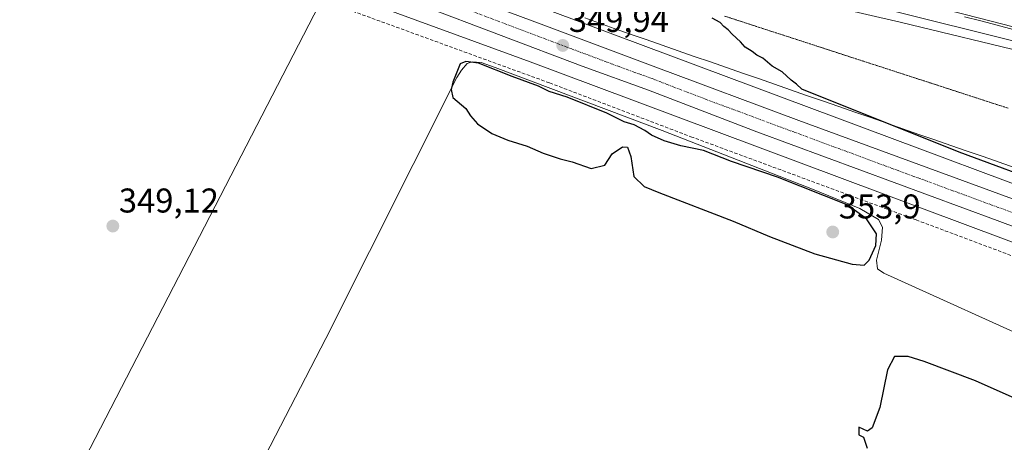
# Model space of a CAD drawing. Units: metres. Extents: x 556507 to 559961, y 4700908 to 4703244.
# Drawn here: x 559506 to 559793, y 4701426 to 4701549 of the extents above; entities that cross this region are included whole.
import ezdxf
from ezdxf.enums import TextEntityAlignment as Align

# ---------------------------------------------------------------- set-up
doc = ezdxf.new("R2010")
doc.units = ezdxf.units.M
doc.header["$MEASUREMENT"] = 0
for name, pattern in [('TRAZO_Y_PUNTO', [1, 0.5, -0.25, 0, -0.25]), ('TRAZOS2', [0.375, 0.25, -0.125]), ('TRAZOSX2', [1.5, 1, -0.5])]:
    doc.linetypes.add(name, pattern=pattern)
for name, color, linetype, lineweight in [('Carretera de calzada única', 19, 'Continuous', 13), ('Carretera de calzada única Cxs', 19, 'Continuous', 13), ('Carretera de calzada única eje', 19, 'TRAZO_Y_PUNTO', 0), ('Carátula', 7, 'Continuous', 5), ('Corriente artificial Cxs', 5, 'Continuous', 13), ('Corriente artificial lineal', 5, 'TRAZOSX2', 13), ('Corriente artificial superficial', 5, 'Continuous', 13), ('Cultivos herbáceos CxS', 92, 'Continuous', 0), ('Cultivos leñosos', 92, 'Continuous', 0), ('Cultivos leñosos CxS', 92, 'Continuous', 0), ('Curva de nivel maestra', 36, 'Continuous', 30), ('Depósito de residuos', 6, 'Continuous', 0), ('Depósito de residuos Cxs', 6, 'Continuous', 0), ('Matorral', 135, 'Continuous', 0), ('Matorral CxS', 135, 'Continuous', 0), ('Núcleo urbano', 19, 'Continuous', 0), ('Núcleo urbano CxS', 19, 'Continuous', 0), ('Punto de cota en terreno', 7, 'Continuous', 0), ('Rótulo de punto de cota en terreno', 19, 'Continuous', 0), ('Suelo desnudo', 252, 'Continuous', 0), ('Suelo desnudo CxS', 43, 'Continuous', 0), ('Tendido', 6, 'Continuous', 0), ('Vía pecuaria', 92, 'Continuous', 13), ('Vía pecuaria CxS', 92, 'Continuous', 13), ('Vía pecuaria eje', 92, 'TRAZOS2', 0)]:
    doc.layers.add(name, color=color, linetype=linetype, lineweight=lineweight)
doc.styles.add('Arial', font='txt', dxfattribs={"height": 0.2})

# ---------------------------------------------------------------- blocks, each defined once
blk = doc.blocks.new('*U159')
at = {"layer": 'Matorral CxS', "color": 135, "linetype": 'Continuous', "lineweight": 0}
for points in [[(559502.95, 4701688.38, 353.02), (559515.58, 4701682.73, 352.57), (559571.43, 4701659.06, 352.53), (559591.13, 4701646.01, 352.42), (559631.76, 4701616.36, 352.35), (559642.96, 4701607.93, 352.38), (559654.16, 4701599.5, 352.43), (559663.67, 4701592.44, 352.41), (559673.28, 4701585.5, 352.47), (559681.21, 4701580.68, 352.4), (559689.6, 4701576.61, 352.44), (559697, 4701573.38, 352.54), (559704.57, 4701570.66, 352.5), (559715.85, 4701567.3, 352.38), (559727.18, 4701564.16, 352.64), (559741.04, 4701560.5, 352.56), (559754.93, 4701556.93, 352.51), (559768.25, 4701553.65, 352.52), (559781.57, 4701550.33, 352.54), (559799.33, 4701545.77, 352.67)], [(559839.8, 4701529.52, 353.45), (559762.63, 4701548.16, 353.07), (559710.73, 4701560.15, 352.02), (559668.16, 4701573.46, 350.22), (559626.91, 4701606.75, 350.24), (559565.71, 4701649.35, 350.17), (559520.47, 4701673.32, 351.96), (559467.25, 4701694.62, 350.94)]]:
    blk.add_polyline3d(points, dxfattribs=at)
blk = doc.blocks.new('5PATER')
at = {"layer": 'Carátula', "linetype": 'Continuous', "lineweight": 5}
h = blk.add_hatch(color=250, dxfattribs=at)
edge = h.paths.add_edge_path()
edge.add_ellipse((0, 0.01), major_axis=(-1.33, -1.34), ratio=0.999422, start_angle=0, end_angle=360)

msp = doc.modelspace()

# ---------------------------------------------------------------- linework, layer by layer
at = {"layer": 'Carretera de calzada única', "color": 19, "linetype": 'Continuous', "lineweight": 13}
for points in [[(559475.22, 4701616.04, 350.26), (559522.26, 4701598.63, 350.2), (559574.61, 4701578.78, 350.07), (559624.59, 4701560.1, 349.95), (559658.02, 4701547.56, 349.9), (559691.44, 4701535.02, 349.82), (559733.16, 4701519.49, 349.62), (559812.83, 4701490.22, 349.39), (559854.49, 4701474.11, 349.29), (559918.29, 4701450.45, 349.09), (559947.14, 4701439.88, 348.99)], [(559947.2, 4701431.87, 348.86), (559916.3, 4701443.68, 349.03), (559913.85, 4701444.61, 349.01), (559849.45, 4701468.53, 349.2), (559790.9, 4701490.33, 349.33), (559720.91, 4701516.23, 349.52), (559689.3, 4701528.36, 349.76), (559670.05, 4701535.36, 349.68), (559622.81, 4701553.2, 349.89), (559595.98, 4701563.23, 349.98), (559513.17, 4701594.04, 350.22), (559481.44, 4701605.93, 350.24), (559471.89, 4701609.49, 350.31)]]:
    msp.add_polyline3d(points, dxfattribs=at)
at = {"layer": 'Carretera de calzada única Cxs', "color": 19, "linetype": 'Continuous', "lineweight": 13}
msp.add_polyline3d([(559475.22, 4701616.04, 350.26), (559522.26, 4701598.63, 350.2), (559574.61, 4701578.78, 350.07), (559624.59, 4701560.1, 349.95), (559658.02, 4701547.56, 349.9), (559691.44, 4701535.02, 349.82), (559733.16, 4701519.49, 349.62), (559812.83, 4701490.22, 349.39), (559854.49, 4701474.11, 349.29), (559918.29, 4701450.45, 349.09), (559947.14, 4701439.88, 348.99), (559947.14, 4701439.88, 348.99), (559947.2, 4701431.87, 348.86), (559916.3, 4701443.68, 349.03), (559913.85, 4701444.61, 349.01), (559849.45, 4701468.53, 349.2), (559790.9, 4701490.33, 349.33), (559720.91, 4701516.23, 349.52), (559689.3, 4701528.36, 349.76), (559670.05, 4701535.36, 349.68), (559622.81, 4701553.2, 349.89), (559595.98, 4701563.23, 349.98), (559513.17, 4701594.04, 350.22), (559481.44, 4701605.93, 350.24)], dxfattribs=at)
at = {"layer": 'Carretera de calzada única eje', "color": 19, "linetype": 'TRAZO_Y_PUNTO', "lineweight": 0}
msp.add_polyline3d([(559454.54, 4701619.84, 350.47), (559472.28, 4701613.22, 350.43), (559501.85, 4701602.28, 350.37), (559517.72, 4701596.33, 350.29), (559543.89, 4701586.41, 350.23), (559585.29, 4701571, 350.11), (559610.28, 4701561.66, 350.03), (559623.7, 4701556.65, 350), (559640.41, 4701550.38, 349.97), (559664.04, 4701541.46, 349.9), (559680.74, 4701535.19, 349.86), (559690.37, 4701531.69, 349.85), (559706.17, 4701525.62, 349.77), (559727.04, 4701517.86, 349.69), (559762.03, 4701504.91, 349.6), (559801.86, 4701490.27, 349.49), (559831.14, 4701479.37, 349.38), (559851.97, 4701471.32, 349.31), (559884.17, 4701459.36, 349.21), (559916.07, 4701447.53, 349.13), (559917.29, 4701447.06, 349.12), (559931.71, 4701441.78, 349.08), (559947.17, 4701435.87, 349.02), (559947.17, 4701435.87, 349.02)], dxfattribs=at)
at = {"layer": 'Corriente artificial Cxs', "color": 5, "linetype": 'Continuous', "lineweight": 13}
msp.add_polyline3d([(559799.33, 4701545.77, 352.67), (559781.57, 4701550.33, 352.54), (559768.25, 4701553.65, 352.52), (559754.93, 4701556.93, 352.51), (559741.04, 4701560.5, 352.56), (559727.18, 4701564.16, 352.64), (559715.85, 4701567.3, 352.38), (559704.57, 4701570.66, 352.5), (559697, 4701573.38, 352.54), (559689.6, 4701576.61, 352.44), (559681.21, 4701580.68, 352.4), (559673.28, 4701585.5, 352.47), (559663.67, 4701592.44, 352.41), (559654.16, 4701599.5, 352.43), (559642.96, 4701607.93, 352.38), (559631.76, 4701616.36, 352.35), (559591.13, 4701646.01, 352.42), (559571.43, 4701659.06, 352.53), (559515.58, 4701682.73, 352.57), (559502.95, 4701688.38, 353.02)], dxfattribs=at)
at = {"layer": 'Corriente artificial lineal', "color": 5, "linetype": 'TRAZOSX2', "lineweight": 13}
msp.add_polyline3d([(559448.71, 4701609.11, 350.01), (559561.44, 4701567.06, 349.33), (559598.9, 4701552.88, 349.41), (559660.5, 4701530.44, 349.85), (559701.67, 4701514.78, 349.56), (559767.28, 4701490.54, 349.26), (559835.33, 4701465.04, 348.86), (559906.03, 4701438.79, 349.02), (559947.28, 4701422.9, 348.89)], dxfattribs=at)
at = {"layer": 'Corriente artificial superficial', "color": 5, "linetype": 'Continuous', "lineweight": 13}
msp.add_polyline3d([(559799.33, 4701545.77, 352.67), (559781.57, 4701550.33, 352.54), (559768.25, 4701553.65, 352.52), (559754.93, 4701556.93, 352.51), (559741.04, 4701560.5, 352.56), (559727.18, 4701564.16, 352.64), (559715.85, 4701567.3, 352.38), (559704.57, 4701570.66, 352.5), (559697, 4701573.38, 352.54), (559689.6, 4701576.61, 352.44), (559681.21, 4701580.68, 352.4), (559673.28, 4701585.5, 352.47), (559663.67, 4701592.44, 352.41), (559654.16, 4701599.5, 352.43), (559642.96, 4701607.93, 352.38), (559631.76, 4701616.36, 352.35), (559591.13, 4701646.01, 352.42), (559571.43, 4701659.06, 352.53), (559515.58, 4701682.73, 352.57), (559502.95, 4701688.38, 353.02)], dxfattribs=at)
at = {"layer": 'Cultivos herbáceos CxS', "color": 92, "linetype": 'Continuous', "lineweight": 0}
for points in [[(559947.1, 4701444.49, 348.97), (559881.99, 4701468.75, 349.08), (559679.71, 4701544.38, 349.5), (559660.44, 4701551.58, 349.48), (559660.42, 4701551.59, 349.48), (559660.41, 4701551.6, 349.48), (559660.4, 4701551.6, 349.48), (559505.06, 4701608.53, 349.8), (559476.82, 4701619.17, 349.99), (559460.71, 4701625.24, 350.2), (559457.75, 4701626.35, 350.33), (559456.83, 4701626.7, 350.36), (559454.86, 4701627.44, 350.25), (559447.63, 4701630.17, 350.08), (559265.44, 4701698.79, 350.59), (559265.38, 4701698.82, 350.59), (559170.93, 4701733.54, 350.93)], [(559467.25, 4701694.62, 350.94), (559520.47, 4701673.32, 351.96), (559565.71, 4701649.35, 350.17), (559626.91, 4701606.75, 350.24), (559668.16, 4701573.46, 350.22), (559710.73, 4701560.15, 352.02), (559762.62, 4701548.16, 353.07), (559839.8, 4701529.52, 353.45), (559936.93, 4701501.56, 353.72), (559946.64, 4701497.43, 353.56), (559946.64, 4701497.43, 353.56), (559947.1, 4701444.49, 348.97), (559881.99, 4701468.75, 349.08), (559679.71, 4701544.38, 349.5), (559660.44, 4701551.58, 349.48), (559660.42, 4701551.59, 349.48), (559660.41, 4701551.6, 349.48), (559660.4, 4701551.6, 349.48), (559505.06, 4701608.53, 349.8)], [(559496.79, 4701682.8, 352.91), (559520.47, 4701673.32, 351.96), (559565.71, 4701649.35, 350.17), (559626.91, 4701606.75, 350.24), (559668.16, 4701573.46, 350.22), (559710.73, 4701560.15, 352.02), (559762.62, 4701548.16, 353.07), (559839.8, 4701529.52, 353.45), (559936.92, 4701501.56, 353.72), (559946.64, 4701497.43, 353.56)]]:
    msp.add_polyline3d(points, dxfattribs=at)
at = {"layer": 'Cultivos leñosos', "color": 92, "linetype": 'Continuous', "lineweight": 0}
msp.add_polyline3d([(559520.83, 4701411.3, 349.35), (559521.02, 4701411.88, 349.33), (559521.75, 4701414.11, 349.27), (559522.09, 4701415.14, 349.25), (559593.39, 4701553.17, 349.38), (559593.56, 4701554.9, 349.39), (559593.96, 4701558.91, 349.39)], dxfattribs=at)
at = {"layer": 'Cultivos leñosos CxS', "color": 92, "linetype": 'Continuous', "lineweight": 0}
msp.add_polyline3d([(559593.96, 4701558.91, 349.39), (559593.39, 4701553.17, 349.38), (559522.09, 4701415.14, 349.25), (559520.83, 4701411.3, 349.35), (559428.68, 4701452.75, 349.79), (559396.47, 4701467.24, 349.91), (559398.32, 4701471.04, 349.75), (559467.34, 4701601.65, 349.6), (559468.66, 4701605.15, 349.79), (559499.45, 4701593.55, 349.63), (559499.52, 4701593.52, 349.62), (559593.96, 4701558.91, 349.39)], close=True, dxfattribs=at)
at = {"layer": 'Curva de nivel maestra', "color": 36, "linetype": 'Continuous', "lineweight": 30}
for points in [[(559947.06, 4701448.54, 350), (559779.8, 4701510.28, 350), (559733.97, 4701528.64, 350), (559732.45, 4701530.12, 350), (559730.9, 4701531.23, 350), (559728.29, 4701533.63, 350), (559725.32, 4701535.32, 350), (559722.6, 4701537.61, 350), (559720.89, 4701538.56, 350), (559719.56, 4701539.56, 350), (559717.52, 4701540.85, 350), (559716.12, 4701542.46, 350), (559713.68, 4701544.62, 350), (559712.54, 4701545.94, 350), (559711.28, 4701546.88, 350), (559710.24, 4701548.05, 350), (559707.87, 4701549.27, 350)], [(559752.17, 4701477.32, 350), (559753.62, 4701478.8, 350), (559755.58, 4701483.09, 350), (559755.72, 4701486.43, 350), (559752.82, 4701490.83, 350), (559747.22, 4701494.89, 350), (559726.94, 4701502.94, 350), (559713.51, 4701507.51, 350), (559705.37, 4701510.71, 350), (559698.75, 4701512.09, 350), (559693.87, 4701513.54, 350), (559690.2, 4701515.2, 350), (559688.28, 4701516.62, 350), (559685.11, 4701518.23, 350), (559682.26, 4701519.06, 350), (559677.22, 4701521.67, 350), (559665.61, 4701526.28, 350), (559660.42, 4701527.97, 350), (559657.28, 4701529.46, 350), (559649.56, 4701532.29, 350), (559639.8, 4701536.17, 350), (559636.13, 4701536.68, 350), (559634.49, 4701536, 350), (559632.3, 4701530.63, 350), (559631.79, 4701528.51, 350), (559632.34, 4701526.2, 350), (559636.12, 4701522.95, 350), (559637.47, 4701520.81, 350), (559639.46, 4701518.48, 350), (559643.7, 4701515.72, 350), (559648.35, 4701513.72, 350), (559653.93, 4701512.02, 350), (559658.66, 4701510.01, 350), (559663.64, 4701508.3, 350), (559667.12, 4701507.42, 350), (559672.63, 4701505.51, 350), (559676.57, 4701506.49, 350), (559678.78, 4701509.82, 350), (559681.8, 4701511.85, 350), (559683.19, 4701511.7, 350), (559684.16, 4701509.03, 350), (559685.03, 4701503.13, 350), (559688.05, 4701500.31, 350), (559692.32, 4701498.48, 350), (559713.95, 4701490.16, 350), (559724.54, 4701485.65, 350), (559737.75, 4701480.62, 350), (559748.67, 4701477.67, 350), (559752.17, 4701477.32, 350)], [(559835.33, 4701425.31, 350), (559831.13, 4701426.46, 350), (559824.28, 4701428.6, 350), (559819.58, 4701430.57, 350), (559811.71, 4701432.7, 350), (559804.05, 4701434.38, 350), (559796.13, 4701438.46, 350), (559784.64, 4701443.63, 350), (559769.64, 4701449.31, 350), (559765.02, 4701450.72, 350), (559761.01, 4701450.71, 350), (559759, 4701446.82, 350), (559756.72, 4701435.9, 350), (559754.5, 4701429.91, 350), (559753.09, 4701428.98, 350), (559750.6, 4701430.1, 350), (559750.6, 4701427.9, 350), (559752, 4701427.23, 350), (559753.03, 4701424.02, 350)]]:
    msp.add_polyline3d(points, dxfattribs=at)
at = {"layer": 'Depósito de residuos', "color": 6, "linetype": 'Continuous', "lineweight": 0}
msp.add_polyline3d([(559574.7, 4701416.13, 348.84), (559595.29, 4701456, 349.05), (559633.53, 4701532.03, 350.74), (559634.81, 4701534.14, 351.02), (559636.49, 4701536.08, 351.02), (559637.98, 4701536.62, 350.47), (559640.54, 4701536.35, 350.17), (559644.67, 4701534.91, 350.07), (559693.32, 4701516.56, 349.42), (559737.55, 4701499.27, 350.15), (559750.93, 4701493.84, 349.79), (559756.31, 4701490.66, 349.62), (559757.51, 4701488.45, 349.68), (559757.24, 4701484.67, 349.61), (559755.75, 4701478.77, 350.13), (559756.03, 4701476.31, 350.53), (559757.94, 4701475.06, 350.09), (559805.95, 4701453.24, 349.85), (559827.52, 4701443.79, 349.9), (559843.73, 4701437.19, 349.55), (559900.53, 4701416, 350.27)], dxfattribs=at)
at = {"layer": 'Depósito de residuos Cxs', "color": 6, "linetype": 'Continuous', "lineweight": 0}
msp.add_polyline3d([(559574.7, 4701416.13, 348.84), (559595.29, 4701456, 349.05), (559633.53, 4701532.03, 350.74), (559634.81, 4701534.14, 351.02), (559636.49, 4701536.08, 351.02), (559637.98, 4701536.62, 350.47), (559640.54, 4701536.35, 350.17), (559644.67, 4701534.91, 350.07), (559693.32, 4701516.56, 349.42), (559737.55, 4701499.27, 350.15), (559750.93, 4701493.84, 349.79), (559756.31, 4701490.66, 349.62), (559757.51, 4701488.45, 349.68), (559757.24, 4701484.67, 349.61), (559755.75, 4701478.77, 350.13), (559756.03, 4701476.31, 350.53), (559757.94, 4701475.06, 350.09), (559805.95, 4701453.24, 349.85), (559827.52, 4701443.79, 349.9), (559843.73, 4701437.19, 349.55), (559900.53, 4701416, 350.27)], dxfattribs=at)
at = {"layer": 'Matorral', "color": 135, "linetype": 'Continuous', "lineweight": 0}
for points in [[(559502.95, 4701688.38, 353.02), (559515.58, 4701682.73, 352.57), (559571.43, 4701659.06, 352.53), (559591.13, 4701646.01, 352.42), (559631.76, 4701616.36, 352.35), (559642.96, 4701607.93, 352.38), (559654.16, 4701599.5, 352.43), (559663.67, 4701592.44, 352.41), (559673.28, 4701585.5, 352.47), (559681.21, 4701580.68, 352.4), (559689.6, 4701576.61, 352.44), (559697, 4701573.38, 352.54), (559704.57, 4701570.66, 352.5), (559715.85, 4701567.3, 352.38), (559727.18, 4701564.16, 352.64), (559741.04, 4701560.5, 352.56), (559754.93, 4701556.93, 352.51), (559768.25, 4701553.65, 352.52), (559781.57, 4701550.33, 352.54), (559799.33, 4701545.77, 352.67)], [(559496.79, 4701682.8, 352.91), (559520.47, 4701673.32, 351.96), (559565.71, 4701649.35, 350.17), (559626.91, 4701606.75, 350.24), (559668.16, 4701573.46, 350.22), (559710.73, 4701560.15, 352.02), (559762.62, 4701548.16, 353.07), (559839.8, 4701529.52, 353.45), (559936.92, 4701501.56, 353.72), (559946.64, 4701497.43, 353.56)]]:
    msp.add_polyline3d(points, dxfattribs=at)
at = {"layer": 'Núcleo urbano', "color": 19, "linetype": 'Continuous', "lineweight": 0}
for points in [[(559947.1, 4701444.49, 348.97), (559881.99, 4701468.75, 349.08), (559679.71, 4701544.38, 349.5), (559660.44, 4701551.58, 349.48), (559660.42, 4701551.59, 349.48), (559660.41, 4701551.6, 349.48), (559660.4, 4701551.6, 349.48), (559505.06, 4701608.53, 349.8), (559476.82, 4701619.17, 349.99), (559460.71, 4701625.24, 350.2), (559457.75, 4701626.35, 350.33), (559456.83, 4701626.7, 350.36), (559454.86, 4701627.44, 350.25), (559447.63, 4701630.17, 350.08), (559265.44, 4701698.79, 350.59), (559265.38, 4701698.82, 350.59), (559170.93, 4701733.54, 350.93)], [(559593.96, 4701558.91, 349.39), (559654.86, 4701536.59, 349.48), (559674.1, 4701529.4, 349.34), (559876.39, 4701453.76, 348.81), (559876.39, 4701453.76, 348.81), (559876.4, 4701453.76, 348.8), (559944.37, 4701428.43, 348.66), (559947.24, 4701427.36, 348.67)]]:
    msp.add_polyline3d(points, dxfattribs=at)
at = {"layer": 'Núcleo urbano CxS', "color": 19, "linetype": 'Continuous', "lineweight": 0}
msp.add_polyline3d([(559505.06, 4701608.53, 349.8), (559660.4, 4701551.6, 349.48), (559660.41, 4701551.6, 349.48), (559660.42, 4701551.59, 349.48), (559660.44, 4701551.58, 349.48), (559679.71, 4701544.38, 349.5), (559881.99, 4701468.75, 349.08), (559947.1, 4701444.49, 348.97), (559947.24, 4701427.36, 348.67), (559944.37, 4701428.43, 348.66), (559876.4, 4701453.76, 348.8), (559876.39, 4701453.76, 348.81), (559876.39, 4701453.76, 348.81), (559674.1, 4701529.4, 349.34), (559654.87, 4701536.59, 349.48), (559593.96, 4701558.91, 349.39), (559499.52, 4701593.52, 349.62)], dxfattribs=at)
at = {"layer": 'Suelo desnudo', "color": 252, "linetype": 'Continuous', "lineweight": 0}
for points in [[(559502.95, 4701688.38, 353.02), (559515.58, 4701682.73, 352.57), (559571.43, 4701659.06, 352.53), (559591.13, 4701646.01, 352.42), (559631.76, 4701616.36, 352.35), (559642.96, 4701607.93, 352.38), (559654.16, 4701599.5, 352.43), (559663.67, 4701592.44, 352.41), (559673.28, 4701585.5, 352.47), (559681.21, 4701580.68, 352.4), (559689.6, 4701576.61, 352.44), (559697, 4701573.38, 352.54), (559704.57, 4701570.66, 352.5), (559715.85, 4701567.3, 352.38), (559727.18, 4701564.16, 352.64), (559741.04, 4701560.5, 352.56), (559754.93, 4701556.93, 352.51), (559768.25, 4701553.65, 352.52), (559781.57, 4701550.33, 352.54), (559799.33, 4701545.77, 352.67)], [(559520.83, 4701411.3, 349.35), (559521.02, 4701411.88, 349.33), (559521.75, 4701414.11, 349.27), (559522.09, 4701415.14, 349.25), (559593.39, 4701553.17, 349.38), (559593.56, 4701554.9, 349.39), (559593.96, 4701558.91, 349.39)], [(559593.96, 4701558.91, 349.39), (559654.86, 4701536.59, 349.48), (559674.1, 4701529.4, 349.34), (559876.39, 4701453.76, 348.81), (559876.39, 4701453.76, 348.81), (559876.4, 4701453.76, 348.8), (559944.37, 4701428.43, 348.66), (559947.24, 4701427.36, 348.67)]]:
    msp.add_polyline3d(points, dxfattribs=at)
at = {"layer": 'Suelo desnudo CxS', "color": 43, "linetype": 'Continuous', "lineweight": 0}
msp.add_polyline3d([(559799.33, 4701545.77, 352.67), (559781.57, 4701550.33, 352.54), (559768.25, 4701553.65, 352.52), (559754.93, 4701556.93, 352.51), (559741.04, 4701560.5, 352.56), (559727.18, 4701564.16, 352.64), (559715.85, 4701567.3, 352.38), (559704.57, 4701570.66, 352.5), (559697, 4701573.38, 352.54), (559689.6, 4701576.61, 352.44), (559681.21, 4701580.68, 352.4), (559673.28, 4701585.5, 352.47), (559663.67, 4701592.44, 352.41), (559654.16, 4701599.5, 352.43), (559642.96, 4701607.93, 352.38), (559631.76, 4701616.36, 352.35), (559591.13, 4701646.01, 352.42), (559571.43, 4701659.06, 352.53), (559515.58, 4701682.73, 352.57), (559502.95, 4701688.38, 353.02)], dxfattribs=at)
msp.add_polyline3d([(559947.24, 4701427.36, 348.67), (559947.84, 4701357.03, 348.68), (559884.68, 4701265.38, 348.57), (559884.16, 4701261.78, 348.51), (559862.79, 4701259.64, 348.75), (559848.19, 4701268.76, 348.55), (559831.02, 4701267.1, 348.48), (559831.46, 4701268.14, 348.64), (559833.24, 4701271.45, 348.68), (559520.83, 4701411.3, 349.35), (559522.09, 4701415.14, 349.25), (559593.39, 4701553.17, 349.38), (559593.96, 4701558.91, 349.39), (559654.87, 4701536.59, 349.48), (559674.1, 4701529.4, 349.34), (559876.39, 4701453.76, 348.81), (559876.39, 4701453.76, 348.81), (559876.4, 4701453.76, 348.8), (559944.37, 4701428.43, 348.66), (559947.24, 4701427.36, 348.67)], close=True, dxfattribs=at)
at = {"layer": 'Tendido', "color": 6, "linetype": 'Continuous', "lineweight": 0}
msp.add_polyline3d([(559697.87, 4701567.06, 352.43), (559822.48, 4701535.96, 353.14), (559909.66, 4701503.39, 353.62), (559946.71, 4701489.65, 353.13)], dxfattribs=at)
at = {"layer": 'Vía pecuaria', "color": 92, "linetype": 'Continuous', "lineweight": 13}
for points in [[(559796.16, 4701505.73, 350.28), (559791.49, 4701507.35, 350.61), (559786.81, 4701508.97, 350.32), (559782.14, 4701510.59, 350.12), (559777.46, 4701512.22, 350.37), (559772.79, 4701513.84, 350.17), (559768.12, 4701515.46, 350.05), (559763.44, 4701517.08, 350.25), (559758.77, 4701518.71, 349.99), (559754.1, 4701520.33, 350.04), (559749.42, 4701521.95, 350.3), (559744.75, 4701523.57, 349.99), (559740.07, 4701525.2, 349.9), (559735.4, 4701526.82, 349.9), (559730.73, 4701528.44, 349.55), (559726.05, 4701530.06, 349.43), (559721.38, 4701531.69, 349.62), (559716.71, 4701533.31, 349.55), (559712.03, 4701534.93, 349.43), (559707.36, 4701536.56, 349.53), (559702.68, 4701538.18, 349.39), (559698.01, 4701539.8, 349.44), (559693.34, 4701541.42, 349.49), (559688.66, 4701543.05, 349.32), (559683.99, 4701544.67, 349.31), (559679.32, 4701546.29, 349.43), (559675.06, 4701547.85, 349.37), (559670.81, 4701549.41, 349.34)], [(559781.36, 4701549.73, 352.58), (559786.12, 4701548.5, 352.61), (559790.87, 4701547.28, 352.57), (559795.62, 4701546.05, 352.6)]]:
    msp.add_polyline3d(points, dxfattribs=at)
at = {"layer": 'Vía pecuaria CxS', "color": 92, "linetype": 'Continuous', "lineweight": 13}
for points in [[(559796.16, 4701505.73, 350.28), (559791.49, 4701507.35, 350.61), (559786.81, 4701508.97, 350.32), (559782.14, 4701510.59, 350.12), (559777.46, 4701512.22, 350.37), (559772.79, 4701513.84, 350.17), (559768.12, 4701515.46, 350.05), (559763.44, 4701517.08, 350.25), (559758.77, 4701518.71, 349.99), (559754.1, 4701520.33, 350.04), (559749.42, 4701521.95, 350.3), (559744.75, 4701523.57, 349.99), (559740.07, 4701525.2, 349.9), (559735.4, 4701526.82, 349.9), (559730.73, 4701528.44, 349.55), (559726.05, 4701530.06, 349.43), (559721.38, 4701531.69, 349.62), (559716.71, 4701533.31, 349.55), (559712.03, 4701534.93, 349.43), (559707.36, 4701536.56, 349.53), (559702.68, 4701538.18, 349.39), (559698.01, 4701539.8, 349.44), (559693.34, 4701541.42, 349.49), (559688.66, 4701543.05, 349.32), (559683.99, 4701544.67, 349.31), (559679.32, 4701546.29, 349.43), (559675.06, 4701547.85, 349.37), (559670.81, 4701549.41, 349.34)], [(559781.36, 4701549.73, 352.58), (559786.12, 4701548.5, 352.61), (559790.87, 4701547.28, 352.57), (559795.62, 4701546.05, 352.6)]]:
    msp.add_polyline3d(points, dxfattribs=at)
at = {"layer": 'Vía pecuaria eje', "color": 92, "linetype": 'TRAZOS2', "lineweight": 0}
msp.add_polyline3d([(559794.09, 4701523.08, 352.12), (559789.5, 4701524.57, 352.01), (559784.91, 4701526.06, 351.9), (559780.32, 4701527.55, 351.83), (559775.73, 4701529.05, 351.87), (559771.13, 4701530.54, 351.97), (559766.54, 4701532.03, 352.1), (559761.95, 4701533.52, 352.23), (559757.36, 4701535.01, 352.29), (559752.76, 4701536.5, 352.29), (559748.17, 4701537.99, 352.25), (559743.58, 4701539.49, 352.16), (559738.99, 4701540.98, 352.03), (559734.39, 4701542.47, 351.9), (559729.8, 4701543.96, 351.79), (559725.21, 4701545.45, 351.7), (559720.62, 4701546.94, 351.48), (559716.03, 4701548.43, 351.21), (559711.43, 4701549.93, 350.52)], dxfattribs=at)

# ---------------------------------------------------------------- block references
at = {"layer": 'Matorral CxS', "color": 135, "linetype": 'Continuous', "lineweight": 0}
msp.add_blockref('*U159', (0, 0), dxfattribs=at)
at = {"layer": 'Punto de cota en terreno', "linetype": 'Continuous', "lineweight": 0}
for p in [(559664.35, 4701541.35, 349.94), (559533.26, 4701488.73, 349.12), (559743, 4701487, 353.9)]:
    msp.add_blockref('5PATER', p, dxfattribs=at)

# ---------------------------------------------------------------- texts
at = {"layer": 'Rótulo de punto de cota en terreno', "color": 19, "linetype": 'Continuous', "lineweight": 0, "style": 'Arial'}
for s, p in [('349,94', (559666.11, 4701543.11)), ('349,12', (559535.02, 4701490.49)), ('353,9', (559744.76, 4701488.76))]:
    msp.add_text(s, height=7, dxfattribs=at).set_placement(p, align=Align.BOTTOM_LEFT)

doc.saveas('drawing.dxf')
